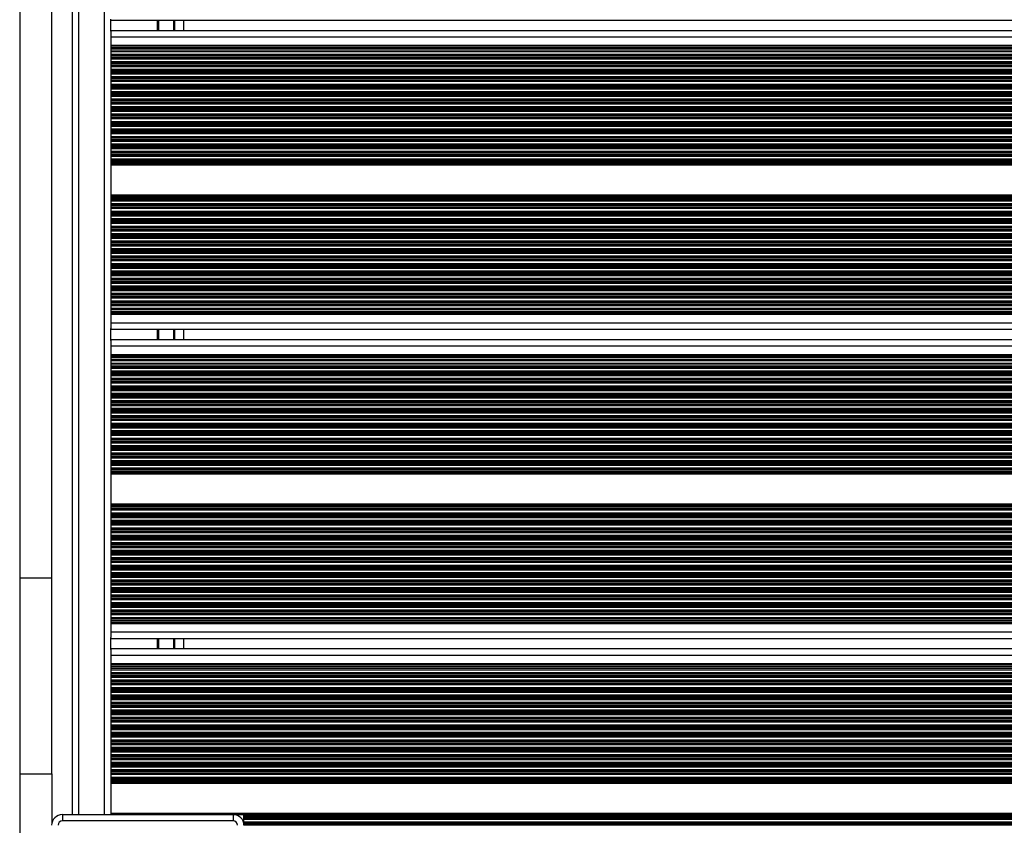
# Model space of a CAD drawing. Units: millimetres. Extents: x 364 to 14904, y 457 to 19785.
# Drawn here: x 3907 to 4369, y 5735 to 6113 of the extents above; entities that cross this region are included whole.
import ezdxf

# ---------------------------------------------------------------- set-up
doc = ezdxf.new("R2010")
doc.units = ezdxf.units.MM
doc.header["$LTSCALE"] = 100

msp = doc.modelspace()

# ---------------------------------------------------------------- linework, layer by layer
at = {"color": 7, "linetype": 'Continuous', "lineweight": 25}
for p, q in [((3932.23, 5740.31), (3932.23, 6479.71)), ((3907.48, 6368.92), (3907.48, 5851.11)), ((3922.48, 5851.11), (3922.48, 6368.92)), ((3950.23, 6107.21), (3950.23, 6112.82)), ((3950.23, 6112.41), (4814.23, 6112.41)), ((3980.23, 6107.61), (3980.23, 6112.41)), ((3984.38, 6107.61), (3984.38, 6112.41)), ((3950.23, 6107.61), (4814.23, 6107.61)), ((3950.23, 6107.21), (3950.23, 6104.61)), ((3950.23, 6104.61), (3950.23, 6100.61)), ((3950.23, 6104.61), (4814.23, 6104.61)), ((3950.23, 6100.61), (4814.23, 6100.61)), ((3950.23, 6100.61), (3950.23, 6099.97)), ((3950.23, 6099.97), (4814.23, 6099.97)), ((3950.23, 6099.97), (3950.23, 6099.3)), ((3950.23, 6099.3), (4814.23, 6099.3)), ((3950.23, 6099.3), (3950.23, 6098.43)), ((3950.23, 6098.43), (4814.23, 6098.43)), ((3950.23, 6098.43), (3950.23, 6097.76)), ((3950.23, 6097.76), (3950.23, 6096.47)), ((3950.23, 6097.76), (4814.23, 6097.76)), ((3950.23, 6096.47), (4814.23, 6096.47)), ((3950.23, 6096.47), (3950.23, 6095.8)), ((3950.23, 6095.8), (4814.23, 6095.8)), ((3950.23, 6095.8), (3950.23, 6095.02)), ((3950.23, 6095.02), (4814.23, 6095.02)), ((3950.23, 6095.02), (3950.23, 6094.86)), ((3950.23, 6094.86), (4814.23, 6094.86)), ((3950.23, 6094.86), (3950.23, 6094.26)), ((3950.23, 6094.26), (4814.23, 6094.26)), ((3950.23, 6094.26), (3950.23, 6092.97)), ((3950.23, 6092.97), (4814.23, 6092.97)), ((3950.23, 6092.97), (3950.23, 6092.37)), ((3950.23, 6092.37), (4814.23, 6092.37)), ((3950.23, 6092.37), (3950.23, 6092.21)), ((3950.23, 6092.21), (4814.23, 6092.21)), ((3950.23, 6092.21), (3950.23, 6091.52)), ((3950.23, 6091.52), (4814.23, 6091.52)), ((3950.23, 6091.52), (3950.23, 6091.36)), ((3950.23, 6091.36), (4814.23, 6091.36)), ((3950.23, 6091.36), (3950.23, 6090.76)), ((3950.23, 6090.76), (4814.23, 6090.76)), ((3950.23, 6090.76), (3950.23, 6089.47)), ((3950.23, 6089.47), (4814.23, 6089.47)), ((3950.23, 6089.47), (3950.23, 6088.87)), ((3950.23, 6088.87), (4814.23, 6088.87)), ((3950.23, 6088.87), (3950.23, 6088.71)), ((3950.23, 6088.71), (4814.23, 6088.71)), ((3950.23, 6088.71), (3950.23, 6088.02)), ((3950.23, 6088.02), (4814.23, 6088.02)), ((3950.23, 6088.02), (3950.23, 6087.86)), ((3950.23, 6087.86), (4814.23, 6087.86)), ((3950.23, 6087.86), (3950.23, 6087.26)), ((3950.23, 6087.26), (3950.23, 6085.97)), ((3950.23, 6087.26), (4814.23, 6087.26)), ((3950.23, 6085.97), (4814.23, 6085.97)), ((3950.23, 6085.97), (3950.23, 6085.37)), ((3950.23, 6085.37), (4814.23, 6085.37)), ((3950.23, 6085.37), (3950.23, 6085.21)), ((3950.23, 6085.21), (4814.23, 6085.21)), ((3950.23, 6085.21), (3950.23, 6084.52)), ((3950.23, 6084.52), (4814.23, 6084.52)), ((3950.23, 6084.52), (3950.23, 6084.36)), ((3950.23, 6084.36), (4814.23, 6084.36)), ((3950.23, 6084.36), (3950.23, 6083.76)), ((3950.23, 6083.76), (3950.23, 6082.47)), ((3950.23, 6083.76), (4814.23, 6083.76)), ((3950.23, 6082.47), (4814.23, 6082.47)), ((3950.23, 6082.47), (3950.23, 6081.87)), ((3950.23, 6081.87), (4814.23, 6081.87)), ((3950.23, 6081.87), (3950.23, 6081.71)), ((3950.23, 6081.71), (4814.23, 6081.71)), ((3950.23, 6081.71), (3950.23, 6081.02)), ((3950.23, 6081.02), (4814.23, 6081.02)), ((3950.23, 6081.02), (3950.23, 6080.86)), ((3950.23, 6080.86), (4814.23, 6080.86)), ((3950.23, 6080.86), (3950.23, 6080.26)), ((3950.23, 6080.26), (4814.23, 6080.26)), ((3950.23, 6080.26), (3950.23, 6078.97)), ((3950.23, 6078.97), (4814.23, 6078.97)), ((3950.23, 6078.97), (3950.23, 6078.37)), ((3950.23, 6078.37), (4814.23, 6078.37)), ((3950.23, 6078.37), (3950.23, 6078.21)), ((3950.23, 6078.21), (4814.23, 6078.21)), ((3950.23, 6078.21), (3950.23, 6077.52)), ((3950.23, 6077.52), (4814.23, 6077.52)), ((3950.23, 6077.52), (3950.23, 6077.36)), ((3950.23, 6077.36), (4814.23, 6077.36)), ((3950.23, 6077.36), (3950.23, 6076.76)), ((3950.23, 6076.76), (4814.23, 6076.76)), ((3950.23, 6076.76), (3950.23, 6075.47)), ((3950.23, 6075.47), (4814.23, 6075.47)), ((3950.23, 6075.47), (3950.23, 6074.87)), ((3950.23, 6074.87), (4814.23, 6074.87)), ((3950.23, 6074.87), (3950.23, 6074.71)), ((3950.23, 6074.71), (4814.23, 6074.71)), ((3950.23, 6074.71), (3950.23, 6074.02)), ((3950.23, 6074.02), (4814.23, 6074.02)), ((3950.23, 6074.02), (3950.23, 6073.86)), ((3950.23, 6073.86), (4814.23, 6073.86)), ((3950.23, 6073.86), (3950.23, 6073.26)), ((3950.23, 6073.26), (4814.23, 6073.26)), ((3950.23, 6073.26), (3950.23, 6071.97)), ((3950.23, 6071.97), (4814.23, 6071.97)), ((3950.23, 6071.97), (3950.23, 6071.37)), ((3950.23, 6071.37), (4814.23, 6071.37)), ((3950.23, 6071.37), (3950.23, 6071.21)), ((3950.23, 6071.21), (4814.23, 6071.21)), ((3950.23, 6071.21), (3950.23, 6070.52)), ((3950.23, 6070.52), (4814.23, 6070.52)), ((3950.23, 6070.52), (3950.23, 6070.36)), ((3950.23, 6070.36), (4814.23, 6070.36)), ((3950.23, 6070.36), (3950.23, 6069.76)), ((3950.23, 6069.76), (3950.23, 6068.47)), ((3950.23, 6069.76), (4814.23, 6069.76)), ((3950.23, 6068.47), (4814.23, 6068.47)), ((3950.23, 6068.47), (3950.23, 6067.87)), ((3950.23, 6067.87), (4814.23, 6067.87)), ((3950.23, 6067.87), (3950.23, 6067.71)), ((3950.23, 6067.71), (4814.23, 6067.71)), ((3950.23, 6067.71), (3950.23, 6067.02)), ((3950.23, 6067.02), (4814.23, 6067.02)), ((3950.23, 6067.02), (3950.23, 6066.86)), ((3950.23, 6066.86), (4814.23, 6066.86)), ((3950.23, 6066.86), (3950.23, 6066.26)), ((3950.23, 6066.26), (3950.23, 6064.97)), ((3950.23, 6066.26), (4814.23, 6066.26)), ((3950.23, 6064.97), (4814.23, 6064.97)), ((3950.23, 6064.97), (3950.23, 6064.37)), ((3950.23, 6064.37), (4814.23, 6064.37)), ((3950.23, 6064.37), (3950.23, 6064.21)), ((3950.23, 6064.21), (4814.23, 6064.21)), ((3950.23, 6064.21), (3950.23, 6063.52)), ((3950.23, 6063.52), (4814.23, 6063.52)), ((3950.23, 6063.52), (3950.23, 6063.36)), ((3950.23, 6063.36), (4814.23, 6063.36)), ((3950.23, 6063.36), (3950.23, 6062.76)), ((3950.23, 6062.76), (4814.23, 6062.76)), ((3950.23, 6062.76), (3950.23, 6061.47)), ((3950.23, 6061.47), (4814.23, 6061.47)), ((3950.23, 6061.47), (3950.23, 6060.87)), ((3950.23, 6060.87), (4814.23, 6060.87)), ((3950.23, 6060.87), (3950.23, 6060.71)), ((3950.23, 6060.71), (4814.23, 6060.71)), ((3950.23, 6060.71), (3950.23, 6060.02)), ((3950.23, 6060.02), (4814.23, 6060.02)), ((3950.23, 6060.02), (3950.23, 6059.86)), ((3950.23, 6059.86), (4814.23, 6059.86)), ((3950.23, 6059.86), (3950.23, 6059.26)), ((3950.23, 6059.26), (4814.23, 6059.26)), ((3950.23, 6059.26), (3950.23, 6057.97)), ((3950.23, 6057.97), (4814.23, 6057.97)), ((3950.23, 6057.97), (3950.23, 6057.37)), ((3950.23, 6057.37), (4814.23, 6057.37)), ((3950.23, 6057.37), (3950.23, 6057.21)), ((3950.23, 6057.21), (4814.23, 6057.21)), ((3950.23, 6057.21), (3950.23, 6056.52)), ((3950.23, 6056.52), (4814.23, 6056.52)), ((3950.23, 6056.52), (3950.23, 6056.36)), ((3950.23, 6056.36), (4814.23, 6056.36)), ((3950.23, 6056.36), (3950.23, 6055.76)), ((3950.23, 6055.76), (4814.23, 6055.76)), ((3950.23, 6055.76), (3950.23, 6054.47)), ((3950.23, 6054.47), (4814.23, 6054.47)), ((3950.23, 6054.47), (3950.23, 6053.87)), ((3950.23, 6053.87), (4814.23, 6053.87)), ((3950.23, 6053.87), (3950.23, 6053.71)), ((3950.23, 6053.71), (4814.23, 6053.71)), ((3950.23, 6053.71), (3950.23, 6053.02)), ((3950.23, 6053.02), (4814.23, 6053.02)), ((3950.23, 6053.02), (3950.23, 6052.86)), ((3950.23, 6052.86), (4814.23, 6052.86)), ((3950.23, 6052.86), (3950.23, 6052.26)), ((3950.23, 6052.26), (4814.23, 6052.26)), ((3950.23, 6052.26), (3950.23, 6050.97)), ((3950.23, 6050.97), (4814.23, 6050.97)), ((3950.23, 6050.97), (3950.23, 6050.37)), ((3950.23, 6050.37), (4814.23, 6050.37)), ((3950.23, 6050.37), (3950.23, 6050.21)), ((3950.23, 6050.21), (4814.23, 6050.21)), ((3950.23, 6050.21), (3950.23, 6049.52)), ((3950.23, 6049.52), (4814.23, 6049.52)), ((3950.23, 6049.52), (3950.23, 6049.36)), ((3950.23, 6049.36), (4814.23, 6049.36)), ((3950.23, 6049.36), (3950.23, 6048.76)), ((3950.23, 6048.76), (3950.23, 6047.47)), ((3950.23, 6048.76), (4814.23, 6048.76)), ((3950.23, 6047.47), (4814.23, 6047.47)), ((3950.23, 6047.47), (3950.23, 6046.87)), ((3950.23, 6046.87), (4814.23, 6046.87)), ((3950.23, 6046.87), (3950.23, 6046.71)), ((3950.23, 6046.71), (4814.23, 6046.71)), ((3950.23, 6046.71), (3950.23, 6046.02)), ((3950.23, 6046.02), (4814.23, 6046.02)), ((3950.23, 6046.02), (3950.23, 6045.86)), ((3950.23, 6045.86), (4814.23, 6045.86)), ((3950.23, 6045.86), (3950.23, 6045.26)), ((3950.23, 6045.26), (4814.23, 6045.26)), ((3950.23, 6045.26), (3950.23, 6044.62)), ((3950.23, 6044.62), (3950.23, 6030.61)), ((3950.23, 6044.62), (4814.23, 6044.62)), ((3950.23, 6030.61), (4814.23, 6030.61)), ((3950.23, 6030.61), (3950.23, 6029.97)), ((3950.23, 6029.97), (4814.23, 6029.97)), ((3950.23, 6029.97), (3950.23, 6029.37)), ((3950.23, 6029.37), (4814.23, 6029.37)), ((3950.23, 6029.37), (3950.23, 6029.21)), ((3950.23, 6029.21), (4814.23, 6029.21)), ((3950.23, 6029.21), (3950.23, 6028.52)), ((3950.23, 6028.52), (4814.23, 6028.52)), ((3950.23, 6028.52), (3950.23, 6028.36)), ((3950.23, 6028.36), (4814.23, 6028.36)), ((3950.23, 6028.36), (3950.23, 6027.76)), ((3950.23, 6027.76), (4814.23, 6027.76)), ((3950.23, 6027.76), (3950.23, 6026.47)), ((3950.23, 6026.47), (4814.23, 6026.47)), ((3950.23, 6026.47), (3950.23, 6025.87)), ((3950.23, 6025.87), (4814.23, 6025.87)), ((3950.23, 6025.87), (3950.23, 6025.71)), ((3950.23, 6025.71), (4814.23, 6025.71)), ((3950.23, 6025.71), (3950.23, 6025.02)), ((3950.23, 6025.02), (4814.23, 6025.02)), ((3950.23, 6025.02), (3950.23, 6024.86)), ((3950.23, 6024.86), (4814.23, 6024.86)), ((3950.23, 6024.86), (3950.23, 6024.26)), ((3950.23, 6024.26), (4814.23, 6024.26)), ((3950.23, 6024.26), (3950.23, 6022.97)), ((3950.23, 6022.97), (4814.23, 6022.97)), ((3950.23, 6022.97), (3950.23, 6022.37)), ((3950.23, 6022.37), (4814.23, 6022.37)), ((3950.23, 6022.37), (3950.23, 6022.21)), ((3950.23, 6022.21), (4814.23, 6022.21)), ((3950.23, 6022.21), (3950.23, 6021.52)), ((3950.23, 6021.52), (4814.23, 6021.52)), ((3950.23, 6021.52), (3950.23, 6021.36)), ((3950.23, 6021.36), (4814.23, 6021.36)), ((3950.23, 6021.36), (3950.23, 6020.76)), ((3950.23, 6020.76), (4814.23, 6020.76)), ((3950.23, 6020.76), (3950.23, 6019.47)), ((3950.23, 6019.47), (4814.23, 6019.47)), ((3950.23, 6019.47), (3950.23, 6018.87)), ((3950.23, 6018.87), (4814.23, 6018.87)), ((3950.23, 6018.87), (3950.23, 6018.71)), ((3950.23, 6018.71), (4814.23, 6018.71)), ((3950.23, 6018.71), (3950.23, 6018.02)), ((3950.23, 6018.02), (4814.23, 6018.02)), ((3950.23, 6018.02), (3950.23, 6017.86)), ((3950.23, 6017.86), (4814.23, 6017.86)), ((3950.23, 6017.86), (3950.23, 6017.26)), ((3950.23, 6017.26), (4814.23, 6017.26)), ((3950.23, 6017.26), (3950.23, 6015.97)), ((3950.23, 6015.97), (4814.23, 6015.97)), ((3950.23, 6015.97), (3950.23, 6015.37)), ((3950.23, 6015.37), (4814.23, 6015.37)), ((3950.23, 6015.37), (3950.23, 6015.21)), ((3950.23, 6015.21), (4814.23, 6015.21)), ((3950.23, 6015.21), (3950.23, 6014.52)), ((3950.23, 6014.52), (4814.23, 6014.52)), ((3950.23, 6014.52), (3950.23, 6014.36)), ((3950.23, 6014.36), (4814.23, 6014.36)), ((3950.23, 6014.36), (3950.23, 6013.76)), ((3950.23, 6013.76), (3950.23, 6012.47)), ((3950.23, 6013.76), (4814.23, 6013.76)), ((3950.23, 6012.47), (4814.23, 6012.47)), ((3950.23, 6012.47), (3950.23, 6011.87)), ((3950.23, 6011.87), (4814.23, 6011.87)), ((3950.23, 6011.87), (3950.23, 6011.71)), ((3950.23, 6011.71), (4814.23, 6011.71)), ((3950.23, 6011.71), (3950.23, 6011.02)), ((3950.23, 6011.02), (4814.23, 6011.02)), ((3950.23, 6011.02), (3950.23, 6010.86)), ((3950.23, 6010.86), (4814.23, 6010.86)), ((3950.23, 6010.86), (3950.23, 6010.26)), ((3950.23, 6010.26), (4814.23, 6010.26)), ((3950.23, 6010.26), (3950.23, 6008.97)), ((3950.23, 6008.97), (4814.23, 6008.97)), ((3950.23, 6008.97), (3950.23, 6008.37)), ((3950.23, 6008.37), (4814.23, 6008.37)), ((3950.23, 6008.37), (3950.23, 6008.21)), ((3950.23, 6008.21), (4814.23, 6008.21)), ((3950.23, 6008.21), (3950.23, 6007.52)), ((3950.23, 6007.52), (4814.23, 6007.52)), ((3950.23, 6007.52), (3950.23, 6007.36)), ((3950.23, 6007.36), (4814.23, 6007.36)), ((3950.23, 6007.36), (3950.23, 6006.76)), ((3950.23, 6006.76), (4814.23, 6006.76)), ((3950.23, 6006.76), (3950.23, 6005.47)), ((3950.23, 6005.47), (4814.23, 6005.47)), ((3950.23, 6005.47), (3950.23, 6004.87)), ((3950.23, 6004.87), (4814.23, 6004.87)), ((3950.23, 6004.87), (3950.23, 6004.71)), ((3950.23, 6004.71), (4814.23, 6004.71)), ((3950.23, 6004.71), (3950.23, 6004.02)), ((3950.23, 6004.02), (4814.23, 6004.02)), ((3950.23, 6004.02), (3950.23, 6003.86)), ((3950.23, 6003.86), (4814.23, 6003.86)), ((3950.23, 6003.86), (3950.23, 6003.26)), ((3950.23, 6003.26), (4814.23, 6003.26)), ((3950.23, 6003.26), (3950.23, 6001.97)), ((3950.23, 6001.97), (4814.23, 6001.97)), ((3950.23, 6001.97), (3950.23, 6001.37)), ((3950.23, 6001.37), (4814.23, 6001.37)), ((3950.23, 6001.37), (3950.23, 6001.21)), ((3950.23, 6001.21), (4814.23, 6001.21)), ((3950.23, 6001.21), (3950.23, 6000.52)), ((3950.23, 6000.52), (4814.23, 6000.52)), ((3950.23, 6000.52), (3950.23, 6000.36)), ((3950.23, 6000.36), (4814.23, 6000.36)), ((3950.23, 6000.36), (3950.23, 5999.76)), ((3950.23, 5999.76), (4814.23, 5999.76)), ((3950.23, 5999.76), (3950.23, 5998.47)), ((3950.23, 5998.47), (4814.23, 5998.47)), ((3950.23, 5998.47), (3950.23, 5997.87)), ((3950.23, 5997.87), (4814.23, 5997.87)), ((3950.23, 5997.87), (3950.23, 5997.71)), ((3950.23, 5997.71), (4814.23, 5997.71)), ((3950.23, 5997.71), (3950.23, 5997.02)), ((3950.23, 5997.02), (4814.23, 5997.02)), ((3950.23, 5997.02), (3950.23, 5996.86)), ((3950.23, 5996.86), (4814.23, 5996.86)), ((3950.23, 5996.86), (3950.23, 5996.26)), ((3950.23, 5996.26), (3950.23, 5994.97)), ((3950.23, 5996.26), (4814.23, 5996.26)), ((3950.23, 5994.97), (4814.23, 5994.97)), ((3950.23, 5994.97), (3950.23, 5994.37)), ((3950.23, 5994.37), (4814.23, 5994.37)), ((3950.23, 5994.37), (3950.23, 5994.21)), ((3950.23, 5994.21), (4814.23, 5994.21)), ((3950.23, 5994.21), (3950.23, 5993.52)), ((3950.23, 5993.52), (4814.23, 5993.52)), ((3950.23, 5993.52), (3950.23, 5993.36)), ((3950.23, 5993.36), (4814.23, 5993.36)), ((3950.23, 5993.36), (3950.23, 5992.76)), ((3950.23, 5992.76), (4814.23, 5992.76)), ((3950.23, 5992.76), (3950.23, 5991.47)), ((3950.23, 5991.47), (4814.23, 5991.47)), ((3950.23, 5991.47), (3950.23, 5990.87)), ((3950.23, 5990.87), (4814.23, 5990.87)), ((3950.23, 5990.87), (3950.23, 5990.71)), ((3950.23, 5990.71), (4814.23, 5990.71)), ((3950.23, 5990.71), (3950.23, 5990.02)), ((3950.23, 5990.02), (4814.23, 5990.02)), ((3950.23, 5990.02), (3950.23, 5989.86)), ((3950.23, 5989.86), (4814.23, 5989.86)), ((3950.23, 5989.86), (3950.23, 5989.26)), ((3950.23, 5989.26), (4814.23, 5989.26)), ((3950.23, 5989.26), (3950.23, 5987.97)), ((3950.23, 5987.97), (4814.23, 5987.97)), ((3950.23, 5987.97), (3950.23, 5987.37)), ((3950.23, 5987.37), (4814.23, 5987.37)), ((3950.23, 5987.37), (3950.23, 5987.21)), ((3950.23, 5987.21), (4814.23, 5987.21)), ((3950.23, 5987.21), (3950.23, 5986.52)), ((3950.23, 5986.52), (4814.23, 5986.52)), ((3950.23, 5986.52), (3950.23, 5986.36)), ((3950.23, 5986.36), (4814.23, 5986.36)), ((3950.23, 5986.36), (3950.23, 5985.76)), ((3950.23, 5985.76), (4814.23, 5985.76)), ((3950.23, 5985.76), (3950.23, 5984.47)), ((3950.23, 5984.47), (4814.23, 5984.47)), ((3950.23, 5984.47), (3950.23, 5983.87)), ((3950.23, 5983.87), (4814.23, 5983.87)), ((3950.23, 5983.87), (3950.23, 5983.71)), ((3950.23, 5983.71), (4814.23, 5983.71)), ((3950.23, 5983.71), (3950.23, 5983.02)), ((3950.23, 5983.02), (4814.23, 5983.02)), ((3950.23, 5983.02), (3950.23, 5982.86)), ((3950.23, 5982.86), (4814.23, 5982.86)), ((3950.23, 5982.86), (3950.23, 5982.26)), ((3950.23, 5982.26), (4814.23, 5982.26)), ((3950.23, 5982.26), (3950.23, 5980.97)), ((3950.23, 5980.97), (4814.23, 5980.97)), ((3950.23, 5980.97), (3950.23, 5980.37)), ((3950.23, 5980.37), (4814.23, 5980.37)), ((3950.23, 5980.37), (3950.23, 5980.21)), ((3950.23, 5980.21), (4814.23, 5980.21)), ((3950.23, 5980.21), (3950.23, 5979.43)), ((3950.23, 5979.43), (4814.23, 5979.43)), ((3950.23, 5979.43), (3950.23, 5978.76)), ((3950.23, 5978.76), (4814.23, 5978.76)), ((3950.23, 5978.76), (3950.23, 5977.47)), ((3950.23, 5977.47), (4814.23, 5977.47)), ((3950.23, 5977.47), (3950.23, 5976.8)), ((3950.23, 5976.8), (4814.23, 5976.8)), ((3950.23, 5976.8), (3950.23, 5975.93)), ((3950.23, 5975.93), (4814.23, 5975.93)), ((3950.23, 5975.93), (3950.23, 5975.26)), ((3950.23, 5975.26), (4814.23, 5975.26)), ((3950.23, 5975.26), (3950.23, 5974.61)), ((3950.23, 5974.61), (4814.23, 5974.61)), ((3950.23, 5974.61), (3950.23, 5970.61)), ((3950.23, 5970.61), (4814.23, 5970.61)), ((3950.23, 5970.61), (3950.23, 5968.02)), ((3950.23, 5962.41), (3950.23, 5968.02)), ((3950.23, 5967.61), (4814.23, 5967.61)), ((3980.23, 5962.81), (3980.23, 5967.61)), ((3984.38, 5962.81), (3984.38, 5967.61)), ((3950.23, 5962.81), (4814.23, 5962.81)), ((3950.23, 5962.41), (3950.23, 5959.81)), ((3950.23, 5959.81), (3950.23, 5955.81)), ((3950.23, 5959.81), (4814.23, 5959.81)), ((3950.23, 5955.81), (4814.23, 5955.81)), ((3950.23, 5955.81), (3950.23, 5955.17)), ((3950.23, 5955.17), (4814.23, 5955.17)), ((3950.23, 5955.17), (3950.23, 5954.5)), ((3950.23, 5954.5), (4814.23, 5954.5)), ((3950.23, 5954.5), (3950.23, 5953.63)), ((3950.23, 5953.63), (4814.23, 5953.63)), ((3950.23, 5953.63), (3950.23, 5952.96)), ((3950.23, 5952.96), (3950.23, 5951.67)), ((3950.23, 5952.96), (4814.23, 5952.96)), ((3950.23, 5951.67), (4814.23, 5951.67)), ((3950.23, 5951.67), (3950.23, 5951)), ((3950.23, 5951), (4814.23, 5951)), ((3950.23, 5951), (3950.23, 5950.22)), ((3950.23, 5950.22), (4814.23, 5950.22)), ((3950.23, 5950.22), (3950.23, 5950.06)), ((3950.23, 5950.06), (4814.23, 5950.06)), ((3950.23, 5950.06), (3950.23, 5949.46)), ((3950.23, 5949.46), (4814.23, 5949.46)), ((3950.23, 5949.46), (3950.23, 5948.17)), ((3950.23, 5948.17), (4814.23, 5948.17)), ((3950.23, 5948.17), (3950.23, 5947.57)), ((3950.23, 5947.57), (4814.23, 5947.57)), ((3950.23, 5947.57), (3950.23, 5947.41)), ((3950.23, 5947.41), (4814.23, 5947.41)), ((3950.23, 5947.41), (3950.23, 5946.72)), ((3950.23, 5946.72), (4814.23, 5946.72)), ((3950.23, 5946.72), (3950.23, 5946.56)), ((3950.23, 5946.56), (4814.23, 5946.56)), ((3950.23, 5946.56), (3950.23, 5945.96)), ((3950.23, 5945.96), (4814.23, 5945.96)), ((3950.23, 5945.96), (3950.23, 5944.67)), ((3950.23, 5944.67), (4814.23, 5944.67)), ((3950.23, 5944.67), (3950.23, 5944.07)), ((3950.23, 5944.07), (4814.23, 5944.07)), ((3950.23, 5944.07), (3950.23, 5943.91)), ((3950.23, 5943.91), (4814.23, 5943.91)), ((3950.23, 5943.91), (3950.23, 5943.22)), ((3950.23, 5943.22), (4814.23, 5943.22)), ((3950.23, 5943.22), (3950.23, 5943.06)), ((3950.23, 5943.06), (4814.23, 5943.06)), ((3950.23, 5943.06), (3950.23, 5942.46)), ((3950.23, 5942.46), (3950.23, 5941.17)), ((3950.23, 5942.46), (4814.23, 5942.46)), ((3950.23, 5941.17), (4814.23, 5941.17)), ((3950.23, 5941.17), (3950.23, 5940.57)), ((3950.23, 5940.57), (4814.23, 5940.57)), ((3950.23, 5940.57), (3950.23, 5940.41)), ((3950.23, 5940.41), (4814.23, 5940.41)), ((3950.23, 5940.41), (3950.23, 5939.72)), ((3950.23, 5939.72), (4814.23, 5939.72)), ((3950.23, 5939.72), (3950.23, 5939.56)), ((3950.23, 5939.56), (4814.23, 5939.56)), ((3950.23, 5939.56), (3950.23, 5938.96)), ((3950.23, 5938.96), (3950.23, 5937.67)), ((3950.23, 5938.96), (4814.23, 5938.96)), ((3950.23, 5937.67), (4814.23, 5937.67)), ((3950.23, 5937.67), (3950.23, 5937.07)), ((3950.23, 5937.07), (4814.23, 5937.07)), ((3950.23, 5937.07), (3950.23, 5936.91)), ((3950.23, 5936.91), (4814.23, 5936.91)), ((3950.23, 5936.91), (3950.23, 5936.22)), ((3950.23, 5936.22), (4814.23, 5936.22)), ((3950.23, 5936.22), (3950.23, 5936.06)), ((3950.23, 5936.06), (4814.23, 5936.06)), ((3950.23, 5936.06), (3950.23, 5935.46)), ((3950.23, 5935.46), (4814.23, 5935.46)), ((3950.23, 5935.46), (3950.23, 5934.17)), ((3950.23, 5934.17), (4814.23, 5934.17)), ((3950.23, 5934.17), (3950.23, 5933.57)), ((3950.23, 5933.57), (4814.23, 5933.57)), ((3950.23, 5933.57), (3950.23, 5933.41)), ((3950.23, 5933.41), (4814.23, 5933.41)), ((3950.23, 5933.41), (3950.23, 5932.72)), ((3950.23, 5932.72), (4814.23, 5932.72)), ((3950.23, 5932.72), (3950.23, 5932.56)), ((3950.23, 5932.56), (4814.23, 5932.56)), ((3950.23, 5932.56), (3950.23, 5931.96)), ((3950.23, 5931.96), (4814.23, 5931.96)), ((3950.23, 5931.96), (3950.23, 5930.67)), ((3950.23, 5930.67), (4814.23, 5930.67)), ((3950.23, 5930.67), (3950.23, 5930.07)), ((3950.23, 5930.07), (4814.23, 5930.07)), ((3950.23, 5930.07), (3950.23, 5929.91)), ((3950.23, 5929.91), (4814.23, 5929.91)), ((3950.23, 5929.91), (3950.23, 5929.22)), ((3950.23, 5929.22), (4814.23, 5929.22)), ((3950.23, 5929.22), (3950.23, 5929.06)), ((3950.23, 5929.06), (4814.23, 5929.06)), ((3950.23, 5929.06), (3950.23, 5928.46)), ((3950.23, 5928.46), (4814.23, 5928.46)), ((3950.23, 5928.46), (3950.23, 5927.17)), ((3950.23, 5927.17), (4814.23, 5927.17)), ((3950.23, 5927.17), (3950.23, 5926.57)), ((3950.23, 5926.57), (4814.23, 5926.57)), ((3950.23, 5926.57), (3950.23, 5926.41)), ((3950.23, 5926.41), (4814.23, 5926.41)), ((3950.23, 5926.41), (3950.23, 5925.72)), ((3950.23, 5925.72), (4814.23, 5925.72)), ((3950.23, 5925.72), (3950.23, 5925.56)), ((3950.23, 5925.56), (4814.23, 5925.56)), ((3950.23, 5925.56), (3950.23, 5924.96)), ((3950.23, 5924.96), (3950.23, 5923.67)), ((3950.23, 5924.96), (4814.23, 5924.96)), ((3950.23, 5923.67), (4814.23, 5923.67)), ((3950.23, 5923.67), (3950.23, 5923.07)), ((3950.23, 5923.07), (4814.23, 5923.07)), ((3950.23, 5923.07), (3950.23, 5922.91)), ((3950.23, 5922.91), (4814.23, 5922.91)), ((3950.23, 5922.91), (3950.23, 5922.22)), ((3950.23, 5922.22), (4814.23, 5922.22)), ((3950.23, 5922.22), (3950.23, 5922.06)), ((3950.23, 5922.06), (4814.23, 5922.06)), ((3950.23, 5922.06), (3950.23, 5921.46)), ((3950.23, 5921.46), (3950.23, 5920.17)), ((3950.23, 5921.46), (4814.23, 5921.46)), ((3950.23, 5920.17), (4814.23, 5920.17)), ((3950.23, 5920.17), (3950.23, 5919.57)), ((3950.23, 5919.57), (4814.23, 5919.57)), ((3950.23, 5919.57), (3950.23, 5919.41)), ((3950.23, 5919.41), (4814.23, 5919.41)), ((3950.23, 5919.41), (3950.23, 5918.72)), ((3950.23, 5918.72), (4814.23, 5918.72)), ((3950.23, 5918.72), (3950.23, 5918.56)), ((3950.23, 5918.56), (4814.23, 5918.56)), ((3950.23, 5918.56), (3950.23, 5917.96)), ((3950.23, 5917.96), (4814.23, 5917.96)), ((3950.23, 5917.96), (3950.23, 5916.67)), ((3950.23, 5916.67), (4814.23, 5916.67)), ((3950.23, 5916.67), (3950.23, 5916.07)), ((3950.23, 5916.07), (4814.23, 5916.07)), ((3950.23, 5916.07), (3950.23, 5915.91)), ((3950.23, 5915.91), (4814.23, 5915.91)), ((3950.23, 5915.91), (3950.23, 5915.22)), ((3950.23, 5915.22), (4814.23, 5915.22)), ((3950.23, 5915.22), (3950.23, 5915.06)), ((3950.23, 5915.06), (4814.23, 5915.06)), ((3950.23, 5915.06), (3950.23, 5914.46)), ((3950.23, 5914.46), (4814.23, 5914.46)), ((3950.23, 5914.46), (3950.23, 5913.17)), ((3950.23, 5913.17), (4814.23, 5913.17)), ((3950.23, 5913.17), (3950.23, 5912.57)), ((3950.23, 5912.57), (4814.23, 5912.57)), ((3950.23, 5912.57), (3950.23, 5912.41)), ((3950.23, 5912.41), (4814.23, 5912.41)), ((3950.23, 5912.41), (3950.23, 5911.72)), ((3950.23, 5911.72), (4814.23, 5911.72)), ((3950.23, 5911.72), (3950.23, 5911.56)), ((3950.23, 5911.56), (4814.23, 5911.56)), ((3950.23, 5911.56), (3950.23, 5910.96)), ((3950.23, 5910.96), (4814.23, 5910.96)), ((3950.23, 5910.96), (3950.23, 5909.67)), ((3950.23, 5909.67), (4814.23, 5909.67)), ((3950.23, 5909.67), (3950.23, 5909.07)), ((3950.23, 5909.07), (4814.23, 5909.07)), ((3950.23, 5909.07), (3950.23, 5908.91)), ((3950.23, 5908.91), (4814.23, 5908.91)), ((3950.23, 5908.91), (3950.23, 5908.22)), ((3950.23, 5908.22), (4814.23, 5908.22)), ((3950.23, 5908.22), (3950.23, 5908.06)), ((3950.23, 5908.06), (4814.23, 5908.06)), ((3950.23, 5908.06), (3950.23, 5907.46)), ((3950.23, 5907.46), (4814.23, 5907.46)), ((3950.23, 5907.46), (3950.23, 5906.17)), ((3950.23, 5906.17), (4814.23, 5906.17)), ((3950.23, 5906.17), (3950.23, 5905.57)), ((3950.23, 5905.57), (4814.23, 5905.57)), ((3950.23, 5905.57), (3950.23, 5905.41)), ((3950.23, 5905.41), (4814.23, 5905.41)), ((3950.23, 5905.41), (3950.23, 5904.72)), ((3950.23, 5904.72), (4814.23, 5904.72)), ((3950.23, 5904.72), (3950.23, 5904.56)), ((3950.23, 5904.56), (4814.23, 5904.56)), ((3950.23, 5904.56), (3950.23, 5903.96)), ((3950.23, 5903.96), (3950.23, 5902.67)), ((3950.23, 5903.96), (4814.23, 5903.96)), ((3950.23, 5902.67), (4814.23, 5902.67)), ((3950.23, 5902.67), (3950.23, 5902.07)), ((3950.23, 5902.07), (4814.23, 5902.07)), ((3950.23, 5902.07), (3950.23, 5901.91)), ((3950.23, 5901.91), (4814.23, 5901.91)), ((3950.23, 5901.91), (3950.23, 5901.22)), ((3950.23, 5901.22), (4814.23, 5901.22)), ((3950.23, 5901.22), (3950.23, 5901.06)), ((3950.23, 5901.06), (4814.23, 5901.06)), ((3950.23, 5901.06), (3950.23, 5900.46)), ((3950.23, 5900.46), (4814.23, 5900.46)), ((3950.23, 5900.46), (3950.23, 5899.82)), ((3950.23, 5899.82), (3950.23, 5885.81)), ((3950.23, 5899.82), (4814.23, 5899.82)), ((3950.23, 5885.81), (4814.23, 5885.81)), ((3950.23, 5885.81), (3950.23, 5885.17)), ((3950.23, 5885.17), (4814.23, 5885.17)), ((3950.23, 5885.17), (3950.23, 5884.57)), ((3950.23, 5884.57), (4814.23, 5884.57)), ((3950.23, 5884.57), (3950.23, 5884.41)), ((3950.23, 5884.41), (4814.23, 5884.41)), ((3950.23, 5884.41), (3950.23, 5883.72)), ((3950.23, 5883.72), (4814.23, 5883.72)), ((3950.23, 5883.72), (3950.23, 5883.56)), ((3950.23, 5883.56), (4814.23, 5883.56)), ((3950.23, 5883.56), (3950.23, 5882.96)), ((3950.23, 5882.96), (4814.23, 5882.96)), ((3950.23, 5882.96), (3950.23, 5881.67)), ((3950.23, 5881.67), (4814.23, 5881.67)), ((3950.23, 5881.67), (3950.23, 5881.07)), ((3950.23, 5881.07), (4814.23, 5881.07)), ((3950.23, 5881.07), (3950.23, 5880.91)), ((3950.23, 5880.91), (4814.23, 5880.91)), ((3950.23, 5880.91), (3950.23, 5880.22)), ((3950.23, 5880.22), (4814.23, 5880.22)), ((3950.23, 5880.22), (3950.23, 5880.06)), ((3950.23, 5880.06), (4814.23, 5880.06)), ((3950.23, 5880.06), (3950.23, 5879.46)), ((3950.23, 5879.46), (4814.23, 5879.46)), ((3950.23, 5879.46), (3950.23, 5878.17)), ((3950.23, 5878.17), (4814.23, 5878.17)), ((3950.23, 5878.17), (3950.23, 5877.57)), ((3950.23, 5877.57), (4814.23, 5877.57)), ((3950.23, 5877.57), (3950.23, 5877.41)), ((3950.23, 5877.41), (4814.23, 5877.41)), ((3950.23, 5877.41), (3950.23, 5876.72)), ((3950.23, 5876.72), (4814.23, 5876.72)), ((3950.23, 5876.72), (3950.23, 5876.56)), ((3950.23, 5876.56), (4814.23, 5876.56)), ((3950.23, 5876.56), (3950.23, 5875.96)), ((3950.23, 5875.96), (4814.23, 5875.96)), ((3950.23, 5875.96), (3950.23, 5874.67)), ((3950.23, 5874.67), (4814.23, 5874.67)), ((3950.23, 5874.67), (3950.23, 5874.07)), ((3950.23, 5874.07), (4814.23, 5874.07)), ((3950.23, 5874.07), (3950.23, 5873.91)), ((3950.23, 5873.91), (4814.23, 5873.91)), ((3950.23, 5873.91), (3950.23, 5873.22)), ((3950.23, 5873.22), (4814.23, 5873.22)), ((3950.23, 5873.22), (3950.23, 5873.06)), ((3950.23, 5873.06), (4814.23, 5873.06)), ((3950.23, 5873.06), (3950.23, 5872.46)), ((3950.23, 5872.46), (4814.23, 5872.46)), ((3950.23, 5872.46), (3950.23, 5871.17)), ((3950.23, 5871.17), (4814.23, 5871.17)), ((3950.23, 5871.17), (3950.23, 5870.57)), ((3950.23, 5870.57), (4814.23, 5870.57)), ((3950.23, 5870.57), (3950.23, 5870.41)), ((3950.23, 5870.41), (4814.23, 5870.41)), ((3950.23, 5870.41), (3950.23, 5869.72)), ((3950.23, 5869.72), (4814.23, 5869.72)), ((3950.23, 5869.72), (3950.23, 5869.56)), ((3950.23, 5869.56), (4814.23, 5869.56)), ((3950.23, 5869.56), (3950.23, 5868.96)), ((3950.23, 5868.96), (3950.23, 5867.67)), ((3950.23, 5868.96), (4814.23, 5868.96)), ((3950.23, 5867.67), (4814.23, 5867.67)), ((3950.23, 5867.67), (3950.23, 5867.07)), ((3950.23, 5867.07), (4814.23, 5867.07)), ((3950.23, 5867.07), (3950.23, 5866.91)), ((3950.23, 5866.91), (4814.23, 5866.91)), ((3950.23, 5866.91), (3950.23, 5866.22)), ((3950.23, 5866.22), (4814.23, 5866.22)), ((3950.23, 5866.22), (3950.23, 5866.06)), ((3950.23, 5866.06), (4814.23, 5866.06)), ((3950.23, 5866.06), (3950.23, 5865.46)), ((3950.23, 5865.46), (4814.23, 5865.46)), ((3950.23, 5865.46), (3950.23, 5864.17)), ((3950.23, 5864.17), (4814.23, 5864.17)), ((3950.23, 5864.17), (3950.23, 5863.57)), ((3950.23, 5863.57), (4814.23, 5863.57)), ((3950.23, 5863.57), (3950.23, 5863.41)), ((3950.23, 5863.41), (4814.23, 5863.41)), ((3950.23, 5863.41), (3950.23, 5862.72)), ((3950.23, 5862.72), (4814.23, 5862.72)), ((3950.23, 5862.72), (3950.23, 5862.56)), ((3950.23, 5862.56), (4814.23, 5862.56)), ((3950.23, 5862.56), (3950.23, 5861.96)), ((3950.23, 5861.96), (4814.23, 5861.96)), ((3950.23, 5861.96), (3950.23, 5860.67)), ((3950.23, 5860.67), (4814.23, 5860.67)), ((3950.23, 5860.67), (3950.23, 5860.07)), ((3950.23, 5860.07), (4814.23, 5860.07)), ((3950.23, 5860.07), (3950.23, 5859.91)), ((3950.23, 5859.91), (4814.23, 5859.91)), ((3950.23, 5859.91), (3950.23, 5859.22)), ((3950.23, 5859.22), (4814.23, 5859.22)), ((3950.23, 5859.22), (3950.23, 5859.06)), ((3950.23, 5859.06), (4814.23, 5859.06)), ((3950.23, 5859.06), (3950.23, 5858.46)), ((3950.23, 5858.46), (4814.23, 5858.46)), ((3950.23, 5858.46), (3950.23, 5857.17)), ((3950.23, 5857.17), (4814.23, 5857.17)), ((3950.23, 5857.17), (3950.23, 5856.57)), ((3950.23, 5856.57), (4814.23, 5856.57)), ((3950.23, 5856.57), (3950.23, 5856.41)), ((3950.23, 5856.41), (4814.23, 5856.41)), ((3950.23, 5856.41), (3950.23, 5855.72)), ((3950.23, 5855.72), (4814.23, 5855.72)), ((3950.23, 5855.72), (3950.23, 5855.56)), ((3950.23, 5855.56), (4814.23, 5855.56)), ((3950.23, 5855.56), (3950.23, 5854.96)), ((3950.23, 5854.96), (4814.23, 5854.96)), ((3950.23, 5854.96), (3950.23, 5853.67)), ((3950.23, 5853.67), (4814.23, 5853.67)), ((3950.23, 5853.67), (3950.23, 5853.07)), ((3907.48, 5851.11), (3922.48, 5851.11)), ((3907.48, 5851.11), (3907.48, 5759.41)), ((3922.48, 5759.41), (3922.48, 5851.11)), ((3950.23, 5853.07), (4814.23, 5853.07)), ((3950.23, 5853.07), (3950.23, 5852.91)), ((3950.23, 5852.91), (4814.23, 5852.91)), ((3950.23, 5852.91), (3950.23, 5852.22)), ((3950.23, 5852.22), (4814.23, 5852.22)), ((3950.23, 5852.22), (3950.23, 5852.06)), ((3950.23, 5852.06), (4814.23, 5852.06)), ((3950.23, 5852.06), (3950.23, 5851.46)), ((3950.23, 5851.46), (3950.23, 5850.17)), ((3950.23, 5851.46), (4814.23, 5851.46)), ((3950.23, 5850.17), (4814.23, 5850.17)), ((3950.23, 5850.17), (3950.23, 5849.57)), ((3950.23, 5849.57), (4814.23, 5849.57)), ((3950.23, 5849.57), (3950.23, 5849.41)), ((3950.23, 5849.41), (4814.23, 5849.41)), ((3950.23, 5849.41), (3950.23, 5848.72)), ((3950.23, 5848.72), (4814.23, 5848.72)), ((3950.23, 5848.72), (3950.23, 5848.56)), ((3950.23, 5848.56), (4814.23, 5848.56)), ((3950.23, 5848.56), (3950.23, 5847.96)), ((3950.23, 5847.96), (4814.23, 5847.96)), ((3950.23, 5847.96), (3950.23, 5846.67)), ((3950.23, 5846.67), (4814.23, 5846.67)), ((3950.23, 5846.67), (3950.23, 5846.07)), ((3950.23, 5846.07), (4814.23, 5846.07)), ((3950.23, 5846.07), (3950.23, 5845.91)), ((3950.23, 5845.91), (4814.23, 5845.91)), ((3950.23, 5845.91), (3950.23, 5845.22)), ((3950.23, 5845.22), (4814.23, 5845.22)), ((3950.23, 5845.22), (3950.23, 5845.06)), ((3950.23, 5845.06), (4814.23, 5845.06)), ((3950.23, 5845.06), (3950.23, 5844.46)), ((3950.23, 5844.46), (4814.23, 5844.46)), ((3950.23, 5844.46), (3950.23, 5843.17)), ((3950.23, 5843.17), (4814.23, 5843.17)), ((3950.23, 5843.17), (3950.23, 5842.57)), ((3950.23, 5842.57), (4814.23, 5842.57)), ((3950.23, 5842.57), (3950.23, 5842.41)), ((3950.23, 5842.41), (4814.23, 5842.41)), ((3950.23, 5842.41), (3950.23, 5841.72)), ((3950.23, 5841.72), (4814.23, 5841.72)), ((3950.23, 5841.72), (3950.23, 5841.56)), ((3950.23, 5841.56), (4814.23, 5841.56)), ((3950.23, 5841.56), (3950.23, 5840.96)), ((3950.23, 5840.96), (4814.23, 5840.96)), ((3950.23, 5840.96), (3950.23, 5839.67)), ((3950.23, 5839.67), (4814.23, 5839.67)), ((3950.23, 5839.67), (3950.23, 5839.07)), ((3950.23, 5839.07), (4814.23, 5839.07)), ((3950.23, 5839.07), (3950.23, 5838.91)), ((3950.23, 5838.91), (4814.23, 5838.91)), ((3950.23, 5838.91), (3950.23, 5838.22)), ((3950.23, 5838.22), (4814.23, 5838.22)), ((3950.23, 5838.22), (3950.23, 5838.06)), ((3950.23, 5838.06), (4814.23, 5838.06)), ((3950.23, 5838.06), (3950.23, 5837.46)), ((3950.23, 5837.46), (4814.23, 5837.46)), ((3950.23, 5837.46), (3950.23, 5836.17)), ((3950.23, 5836.17), (4814.23, 5836.17)), ((3950.23, 5836.17), (3950.23, 5835.57)), ((3950.23, 5835.57), (4814.23, 5835.57)), ((3950.23, 5835.57), (3950.23, 5835.41)), ((3950.23, 5835.41), (4814.23, 5835.41)), ((3950.23, 5835.41), (3950.23, 5834.63)), ((3950.23, 5834.63), (4814.23, 5834.63)), ((3950.23, 5834.63), (3950.23, 5833.96)), ((3950.23, 5833.96), (4814.23, 5833.96)), ((3950.23, 5833.96), (3950.23, 5832.67)), ((3950.23, 5832.67), (4814.23, 5832.67)), ((3950.23, 5832.67), (3950.23, 5832)), ((3950.23, 5832), (4814.23, 5832)), ((3950.23, 5832), (3950.23, 5831.13)), ((3950.23, 5831.13), (4814.23, 5831.13)), ((3950.23, 5831.13), (3950.23, 5830.46)), ((3950.23, 5830.46), (4814.23, 5830.46)), ((3950.23, 5830.46), (3950.23, 5829.81)), ((3950.23, 5829.81), (4814.23, 5829.81)), ((3950.23, 5829.81), (3950.23, 5825.81)), ((3950.23, 5825.81), (4814.23, 5825.81)), ((3950.23, 5825.81), (3950.23, 5823.22)), ((3950.23, 5817.61), (3950.23, 5823.22)), ((3950.23, 5822.81), (4814.23, 5822.81)), ((3980.23, 5818.01), (3980.23, 5822.81)), ((3984.38, 5818.01), (3984.38, 5822.81)), ((3950.23, 5818.01), (4814.23, 5818.01)), ((3950.23, 5817.61), (3950.23, 5815.01)), ((3950.23, 5815.01), (4814.23, 5815.01)), ((3950.23, 5815.01), (3950.23, 5811.01)), ((3950.23, 5811.01), (4814.23, 5811.01)), ((3950.23, 5811.01), (3950.23, 5810.37)), ((3950.23, 5810.37), (4814.23, 5810.37)), ((3950.23, 5810.37), (3950.23, 5809.7)), ((3950.23, 5809.7), (4814.23, 5809.7)), ((3950.23, 5809.7), (3950.23, 5808.83)), ((3950.23, 5808.83), (4814.23, 5808.83)), ((3950.23, 5808.83), (3950.23, 5808.16)), ((3950.23, 5808.16), (4814.23, 5808.16)), ((3950.23, 5808.16), (3950.23, 5806.87)), ((3950.23, 5806.87), (4814.23, 5806.87)), ((3950.23, 5806.87), (3950.23, 5806.2)), ((3950.23, 5806.2), (4814.23, 5806.2)), ((3950.23, 5806.2), (3950.23, 5805.42)), ((3950.23, 5805.42), (4814.23, 5805.42)), ((3950.23, 5805.42), (3950.23, 5805.26)), ((3950.23, 5805.26), (4814.23, 5805.26)), ((3950.23, 5805.26), (3950.23, 5804.66)), ((3950.23, 5804.66), (4814.23, 5804.66)), ((3950.23, 5804.66), (3950.23, 5803.37)), ((3950.23, 5803.37), (4814.23, 5803.37)), ((3950.23, 5803.37), (3950.23, 5802.77)), ((3950.23, 5802.77), (4814.23, 5802.77)), ((3950.23, 5802.77), (3950.23, 5802.61)), ((3950.23, 5802.61), (4814.23, 5802.61)), ((3950.23, 5802.61), (3950.23, 5801.92)), ((3950.23, 5801.92), (4814.23, 5801.92)), ((3950.23, 5801.92), (3950.23, 5801.76)), ((3950.23, 5801.76), (4814.23, 5801.76)), ((3950.23, 5801.76), (3950.23, 5801.16)), ((3950.23, 5801.16), (4814.23, 5801.16)), ((3950.23, 5801.16), (3950.23, 5799.87)), ((3950.23, 5799.87), (4814.23, 5799.87)), ((3950.23, 5799.87), (3950.23, 5799.27)), ((3950.23, 5799.27), (4814.23, 5799.27)), ((3950.23, 5799.27), (3950.23, 5799.11)), ((3950.23, 5799.11), (4814.23, 5799.11)), ((3950.23, 5799.11), (3950.23, 5798.42)), ((3950.23, 5798.42), (4814.23, 5798.42)), ((3950.23, 5798.42), (3950.23, 5798.26)), ((3950.23, 5798.26), (4814.23, 5798.26)), ((3950.23, 5798.26), (3950.23, 5797.66)), ((3950.23, 5797.66), (4814.23, 5797.66)), ((3950.23, 5797.66), (3950.23, 5796.37)), ((3950.23, 5796.37), (4814.23, 5796.37)), ((3950.23, 5796.37), (3950.23, 5795.77)), ((3950.23, 5795.77), (4814.23, 5795.77)), ((3950.23, 5795.77), (3950.23, 5795.61)), ((3950.23, 5795.61), (4814.23, 5795.61)), ((3950.23, 5795.61), (3950.23, 5794.92)), ((3950.23, 5794.92), (4814.23, 5794.92)), ((3950.23, 5794.92), (3950.23, 5794.76)), ((3950.23, 5794.76), (4814.23, 5794.76)), ((3950.23, 5794.76), (3950.23, 5794.16)), ((3950.23, 5794.16), (4814.23, 5794.16)), ((3950.23, 5794.16), (3950.23, 5792.87)), ((3950.23, 5792.87), (4814.23, 5792.87)), ((3950.23, 5792.87), (3950.23, 5792.27)), ((3950.23, 5792.27), (4814.23, 5792.27)), ((3950.23, 5792.27), (3950.23, 5792.11)), ((3950.23, 5792.11), (4814.23, 5792.11)), ((3950.23, 5792.11), (3950.23, 5791.42)), ((3950.23, 5791.42), (4814.23, 5791.42)), ((3950.23, 5791.42), (3950.23, 5791.26)), ((3950.23, 5791.26), (4814.23, 5791.26)), ((3950.23, 5791.26), (3950.23, 5790.66)), ((3950.23, 5790.66), (4814.23, 5790.66)), ((3950.23, 5790.66), (3950.23, 5789.37)), ((3950.23, 5789.37), (4814.23, 5789.37)), ((3950.23, 5789.37), (3950.23, 5788.77)), ((3950.23, 5788.77), (4814.23, 5788.77)), ((3950.23, 5788.77), (3950.23, 5788.61)), ((3950.23, 5788.61), (4814.23, 5788.61)), ((3950.23, 5788.61), (3950.23, 5787.92)), ((3950.23, 5787.92), (4814.23, 5787.92)), ((3950.23, 5787.92), (3950.23, 5787.76)), ((3950.23, 5787.76), (4814.23, 5787.76)), ((3950.23, 5787.76), (3950.23, 5787.16)), ((3950.23, 5787.16), (4814.23, 5787.16)), ((3950.23, 5787.16), (3950.23, 5785.87)), ((3950.23, 5785.87), (4814.23, 5785.87)), ((3950.23, 5785.87), (3950.23, 5785.27)), ((3950.23, 5785.27), (4814.23, 5785.27)), ((3950.23, 5785.27), (3950.23, 5785.11)), ((3950.23, 5785.11), (4814.23, 5785.11)), ((3950.23, 5785.11), (3950.23, 5784.42)), ((3950.23, 5784.42), (4814.23, 5784.42)), ((3950.23, 5784.42), (3950.23, 5784.26)), ((3950.23, 5784.26), (4814.23, 5784.26)), ((3950.23, 5784.26), (3950.23, 5783.66)), ((3950.23, 5783.66), (4814.23, 5783.66)), ((3950.23, 5783.66), (3950.23, 5782.37)), ((3950.23, 5782.37), (4814.23, 5782.37)), ((3950.23, 5782.37), (3950.23, 5781.77)), ((3950.23, 5781.77), (4814.23, 5781.77)), ((3950.23, 5781.77), (3950.23, 5781.61)), ((3950.23, 5781.61), (4814.23, 5781.61)), ((3950.23, 5781.61), (3950.23, 5780.92)), ((3950.23, 5780.92), (4814.23, 5780.92)), ((3950.23, 5780.92), (3950.23, 5780.76)), ((3950.23, 5780.76), (4814.23, 5780.76)), ((3950.23, 5780.76), (3950.23, 5780.16)), ((3950.23, 5780.16), (4814.23, 5780.16)), ((3950.23, 5780.16), (3950.23, 5778.87)), ((3950.23, 5778.87), (4814.23, 5778.87)), ((3950.23, 5778.87), (3950.23, 5778.27)), ((3950.23, 5778.27), (4814.23, 5778.27)), ((3950.23, 5778.27), (3950.23, 5778.11)), ((3950.23, 5778.11), (4814.23, 5778.11)), ((3950.23, 5778.11), (3950.23, 5777.42)), ((3950.23, 5777.42), (4814.23, 5777.42)), ((3950.23, 5777.42), (3950.23, 5777.26)), ((3950.23, 5777.26), (4814.23, 5777.26)), ((3950.23, 5777.26), (3950.23, 5776.66)), ((3950.23, 5776.66), (4814.23, 5776.66)), ((3950.23, 5776.66), (3950.23, 5775.37)), ((3950.23, 5775.37), (4814.23, 5775.37)), ((3950.23, 5775.37), (3950.23, 5774.77)), ((3950.23, 5774.77), (4814.23, 5774.77)), ((3950.23, 5774.77), (3950.23, 5774.61)), ((3950.23, 5774.61), (4814.23, 5774.61)), ((3950.23, 5774.61), (3950.23, 5773.92)), ((3950.23, 5773.92), (4814.23, 5773.92)), ((3950.23, 5773.92), (3950.23, 5773.76)), ((3950.23, 5773.76), (4814.23, 5773.76)), ((3950.23, 5773.76), (3950.23, 5773.16)), ((3950.23, 5773.16), (4814.23, 5773.16)), ((3950.23, 5773.16), (3950.23, 5771.87)), ((3950.23, 5771.87), (4814.23, 5771.87)), ((3950.23, 5771.87), (3950.23, 5771.27)), ((3950.23, 5771.27), (4814.23, 5771.27)), ((3950.23, 5771.27), (3950.23, 5771.11)), ((3950.23, 5771.11), (4814.23, 5771.11)), ((3950.23, 5771.11), (3950.23, 5770.42)), ((3950.23, 5770.42), (4814.23, 5770.42)), ((3950.23, 5770.42), (3950.23, 5770.26)), ((3950.23, 5770.26), (4814.23, 5770.26)), ((3950.23, 5770.26), (3950.23, 5769.66)), ((3950.23, 5769.66), (4814.23, 5769.66)), ((3950.23, 5769.66), (3950.23, 5768.37)), ((3950.23, 5768.37), (4814.23, 5768.37)), ((3950.23, 5768.37), (3950.23, 5767.77)), ((3950.23, 5767.77), (4814.23, 5767.77)), ((3950.23, 5767.77), (3950.23, 5767.61)), ((3950.23, 5767.61), (4814.23, 5767.61)), ((3950.23, 5767.61), (3950.23, 5766.92)), ((3950.23, 5766.92), (4814.23, 5766.92)), ((3950.23, 5766.92), (3950.23, 5766.76)), ((3950.23, 5766.76), (4814.23, 5766.76)), ((3950.23, 5766.76), (3950.23, 5766.16)), ((3950.23, 5766.16), (4814.23, 5766.16)), ((3950.23, 5766.16), (3950.23, 5764.87)), ((3950.23, 5764.87), (4814.23, 5764.87)), ((3950.23, 5764.87), (3950.23, 5764.27)), ((3950.23, 5764.27), (4814.23, 5764.27)), ((3950.23, 5764.27), (3950.23, 5764.11)), ((3950.23, 5764.11), (4814.23, 5764.11)), ((3950.23, 5764.11), (3950.23, 5763.42)), ((3950.23, 5763.42), (4814.23, 5763.42)), ((3950.23, 5763.42), (3950.23, 5763.26)), ((3950.23, 5763.26), (4814.23, 5763.26)), ((3950.23, 5763.26), (3950.23, 5762.66)), ((3950.23, 5762.66), (4814.23, 5762.66)), ((3950.23, 5762.66), (3950.23, 5761.37)), ((3950.23, 5761.37), (4814.23, 5761.37)), ((3950.23, 5761.37), (3950.23, 5760.77)), ((3907.48, 5759.41), (3922.48, 5759.41)), ((3907.48, 5759.41), (3907.48, 5676.55)), ((3922.48, 5759.41), (3922.48, 5735.97)), ((3950.23, 5760.77), (4814.23, 5760.77)), ((3950.23, 5760.77), (3950.23, 5760.61)), ((3950.23, 5760.61), (4814.23, 5760.61)), ((3950.23, 5760.61), (3950.23, 5759.92)), ((3950.23, 5759.92), (4814.23, 5759.92)), ((3950.23, 5759.92), (3950.23, 5759.76)), ((3950.23, 5759.76), (4814.23, 5759.76)), ((3950.23, 5759.76), (3950.23, 5759.16)), ((3950.23, 5759.16), (4814.23, 5759.16)), ((3950.23, 5759.16), (3950.23, 5757.87)), ((3950.23, 5757.87), (4814.23, 5757.87)), ((3950.23, 5757.87), (3950.23, 5757.27)), ((3950.23, 5757.27), (4814.23, 5757.27)), ((3950.23, 5757.27), (3950.23, 5757.11)), ((3950.23, 5757.11), (4814.23, 5757.11)), ((3950.23, 5757.11), (3950.23, 5756.42)), ((3950.23, 5756.42), (4814.23, 5756.42)), ((3950.23, 5756.42), (3950.23, 5756.26)), ((3950.23, 5756.26), (4814.23, 5756.26)), ((3950.23, 5756.26), (3950.23, 5755.66)), ((3950.23, 5755.66), (4814.23, 5755.66)), ((3950.23, 5755.66), (3950.23, 5755.02)), ((3950.23, 5755.02), (4814.23, 5755.02)), ((3950.23, 5755.02), (3950.23, 5741.01)), ((3927.48, 5740.31), (3927.48, 5737.31)), ((3927.48, 5740.31), (4007.48, 5740.31)), ((3950.23, 5741.01), (4814.23, 5741.01)), ((3950.23, 5741.01), (3950.23, 5740.37)), ((3950.23, 5740.37), (4814.23, 5740.37)), ((3950.23, 5740.37), (3950.23, 5740.31)), ((4007.48, 5740.31), (4007.48, 5737.31)), ((4012.48, 5740.26), (4008.19, 5740.26)), ((4012.48, 5739.77), (4012.48, 5740.26)), ((4012.48, 5739.77), (4751.98, 5739.77)), ((4012.48, 5739.61), (4012.48, 5739.77)), ((4012.48, 5739.61), (4751.98, 5739.61)), ((4012.48, 5738.92), (4012.48, 5739.61)), ((4012.48, 5738.92), (4751.98, 5738.92)), ((4012.48, 5738.76), (4012.48, 5738.92)), ((4012.48, 5738.76), (4751.98, 5738.76)), ((4012.48, 5738.16), (4012.48, 5738.76)), ((4012.48, 5736.87), (4012.48, 5738.16)), ((4012.48, 5738.16), (4751.98, 5738.16)), ((4007.48, 5737.31), (3927.48, 5737.31)), ((4012.48, 5736.87), (4751.98, 5736.87)), ((4012.48, 5736.27), (4012.48, 5736.87)), ((4012.48, 5736.27), (4751.98, 5736.27)), ((4012.48, 5736.11), (4751.98, 5736.11))]:
    msp.add_line(p, q, dxfattribs=at)
at = {"color": 8, "linetype": 'Continuous', "lineweight": 25}
for p, q in [((3935.23, 5740.31), (3935.23, 6479.71)), ((3947.23, 5740.31), (3947.23, 6479.71)), ((3972.04, 6107.61), (3972.04, 6112.41)), ((3972.14, 6107.61), (3972.14, 6112.41)), ((3972.24, 6107.61), (3972.24, 6112.41)), ((3972.45, 6107.61), (3972.45, 6112.41)), ((3972.55, 6107.61), (3972.55, 6112.41)), ((3972.65, 6107.61), (3972.65, 6112.41)), ((3979.73, 6107.61), (3979.73, 6112.41)), ((3972.04, 5962.81), (3972.04, 5967.61)), ((3972.14, 5962.81), (3972.14, 5967.61)), ((3972.24, 5962.81), (3972.24, 5967.61)), ((3972.45, 5962.81), (3972.45, 5967.61)), ((3972.55, 5962.81), (3972.55, 5967.61)), ((3972.65, 5962.81), (3972.65, 5967.61)), ((3979.73, 5962.81), (3979.73, 5967.61)), ((3972.04, 5818.01), (3972.04, 5822.81)), ((3972.14, 5818.01), (3972.14, 5822.81)), ((3972.24, 5818.01), (3972.24, 5822.81)), ((3972.45, 5818.01), (3972.45, 5822.81)), ((3972.55, 5818.01), (3972.55, 5822.81)), ((3972.65, 5818.01), (3972.65, 5822.81)), ((3979.73, 5818.01), (3979.73, 5822.81)), ((4012.53, 5735.42), (4751.94, 5735.42))]:
    msp.add_line(p, q, dxfattribs=at)
at = {"color": 7, "linetype": 'Continuous', "lineweight": 25}
for centre, radius, start, end in [((3927.48, 5735.26), 5.05, 90, 180), ((4007.48, 5735.26), 5.05, 0, 90), ((3927.48, 5735.26), 2.05, 90, 180), ((4007.48, 5735.26), 2.05, 0, 90)]:
    msp.add_arc(centre, radius, start, end, dxfattribs=at)

doc.saveas('drawing.dxf')
